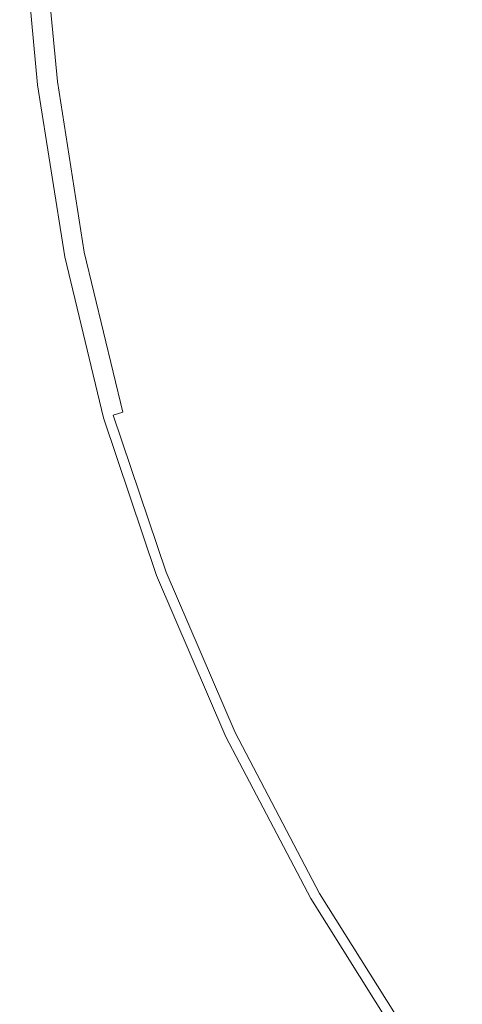
# Model space of a CAD drawing. Extents: x -897 to 897, y -426 to 426.
# Drawn here: x -895 to -851, y -324 to -226 of the extents above; entities that cross this region are included whole.
import ezdxf

# ---------------------------------------------------------------- set-up
doc = ezdxf.new("R2010")
doc.units = 0
doc.header["$LTSCALE"] = 500
doc.header["$MEASUREMENT"] = 0
doc.layers.add('EXC-CERAMIKA', color=7, linetype='Continuous')

msp = doc.modelspace()

# ---------------------------------------------------------------- linework, layer by layer
at = {"layer": 'EXC-CERAMIKA', "lineweight": 0}
for points, invisible_edges in [([(-863.959, -209.413, 233.31), (-860.064, -226.409, 233.279), (-861.514, -209.105, 233.279), (-863.959, -209.413, 233.31)], 15), ([(-861.514, -209.105, 233.279), (-858.143, -226.082, 233.185), (-859.577, -208.868, 233.185), (-861.514, -209.105, 233.279)], 15), ([(-858.143, -226.082, 233.185), (-861.514, -209.105, 233.279), (-860.064, -226.409, 233.279), (-858.143, -226.082, 233.185)], 15), ([(-856.426, -225.792, 232.998), (-859.577, -208.868, 233.185), (-858.143, -226.082, 233.185), (-856.426, -225.792, 232.998)], 15), ([(-870.037, -228.18, 233.31), (-867.214, -209.836, 233.31), (-871.581, -210.417, 233.31), (-870.037, -228.18, 233.31)], 15), ([(-867.214, -209.836, 233.31), (-870.037, -228.18, 233.31), (-865.713, -227.403, 233.31), (-867.214, -209.836, 233.31)], 15), ([(-867.214, -209.836, 233.31), (-862.488, -226.831, 233.31), (-863.959, -209.413, 233.31), (-867.214, -209.836, 233.31)], 15), ([(-862.488, -226.831, 233.31), (-867.214, -209.836, 233.31), (-865.713, -227.403, 233.31), (-862.488, -226.831, 233.31)], 15), ([(-860.064, -226.409, 233.279), (-863.959, -209.413, 233.31), (-862.488, -226.831, 233.31), (-860.064, -226.409, 233.279)], 15), ([(-879.783, -229.942, 233.31), (-876.503, -211.078, 233.31), (-881.425, -211.74, 233.31), (-879.783, -229.942, 233.31)], 15), ([(-876.503, -211.078, 233.31), (-879.783, -229.942, 233.31), (-874.91, -229.061, 233.31), (-876.503, -211.078, 233.31)], 15), ([(-874.91, -229.061, 233.31), (-871.581, -210.417, 233.31), (-876.503, -211.078, 233.31), (-874.91, -229.061, 233.31)], 15), ([(-871.581, -210.417, 233.31), (-874.91, -229.061, 233.31), (-870.037, -228.18, 233.31), (-871.581, -210.417, 233.31)], 15), ([(-884.107, -230.72, 233.31), (-881.425, -211.74, 233.31), (-885.792, -212.323, 233.31), (-884.107, -230.72, 233.31)], 15), ([(-881.425, -211.74, 233.31), (-884.107, -230.72, 233.31), (-879.783, -229.942, 233.31), (-881.425, -211.74, 233.31)], 15), ([(-892.938, -213.235, 232.872), (-889.633, -231.696, 233.2), (-891.37, -213.042, 233.2), (-892.938, -213.235, 232.872)], 15), ([(-891.37, -213.042, 233.2), (-887.331, -231.293, 233.31), (-889.047, -212.748, 233.31), (-891.37, -213.042, 233.2)], 15), ([(-887.331, -231.293, 233.31), (-891.37, -213.042, 233.2), (-889.633, -231.696, 233.2), (-887.331, -231.293, 233.31)], 15), ([(-889.047, -212.748, 233.31), (-884.107, -230.72, 233.31), (-885.792, -212.323, 233.31), (-889.047, -212.748, 233.31)], 15), ([(-884.107, -230.72, 233.31), (-889.047, -212.748, 233.31), (-887.331, -231.293, 233.31), (-884.107, -230.72, 233.31)], 15), ([(-894.923, -213.47, 226.426), (-893.061, -232.279, 229.289), (-894.824, -213.458, 229.289), (-894.923, -213.47, 226.426)], 15), ([(-894.923, -213.47, 222.234), (-893.159, -232.295, 226.426), (-894.923, -213.47, 226.426), (-894.923, -213.47, 222.234)], 15), ([(-893.159, -232.295, 226.426), (-894.923, -213.47, 222.234), (-893.159, -232.295, 222.234), (-893.159, -232.295, 226.426)], 15), ([(-893.061, -232.279, 229.289), (-894.923, -213.47, 226.426), (-893.159, -232.295, 226.426), (-893.061, -232.279, 229.289)], 15), ([(-894.923, -213.47, 222.234), (-893.159, -232.295, 216.414), (-893.159, -232.295, 222.234), (-894.923, -213.47, 222.234)], 15), ([(-893.159, -232.295, 216.414), (-894.923, -213.47, 222.234), (-894.923, -213.47, 216.414), (-893.159, -232.295, 216.414)], 15), ([(-894.923, -213.47, 216.414), (-893.159, -232.295, 209.375), (-893.159, -232.295, 216.414), (-894.923, -213.47, 216.414)], 15), ([(-893.159, -232.295, 209.375), (-894.923, -213.47, 216.414), (-894.923, -213.47, 209.375), (-893.159, -232.295, 209.375)], 15), ([(-894.923, -213.47, 201.521), (-893.159, -232.295, 193.261), (-893.159, -232.295, 201.521), (-894.923, -213.47, 201.521)], 15), ([(-893.159, -232.295, 193.261), (-894.923, -213.47, 201.521), (-894.923, -213.47, 193.261), (-893.159, -232.295, 193.261)], 11), ([(-894.923, -213.47, 209.375), (-893.159, -232.295, 201.521), (-893.159, -232.295, 209.375), (-894.923, -213.47, 209.375)], 15), ([(-893.159, -232.295, 201.521), (-894.923, -213.47, 209.375), (-894.923, -213.47, 201.521), (-893.159, -232.295, 201.521)], 15), ([(-894.824, -213.458, 229.289), (-892.765, -232.229, 231.12), (-894.526, -213.423, 231.12), (-894.824, -213.458, 229.289)], 15), ([(-892.765, -232.229, 231.12), (-894.824, -213.458, 229.289), (-893.061, -232.279, 229.289), (-892.765, -232.229, 231.12)], 15), ([(-894.526, -213.423, 231.12), (-892.174, -232.129, 232.215), (-893.93, -213.352, 232.215), (-894.526, -213.423, 231.12)], 15), ([(-892.174, -232.129, 232.215), (-894.526, -213.423, 231.12), (-892.765, -232.229, 231.12), (-892.174, -232.129, 232.215)], 15), ([(-893.93, -213.352, 232.215), (-891.189, -231.963, 232.872), (-892.938, -213.235, 232.872), (-893.93, -213.352, 232.215)], 13), ([(-891.189, -231.963, 232.872), (-893.93, -213.352, 232.215), (-892.174, -232.129, 232.215), (-891.189, -231.963, 232.872)], 15), ([(-889.633, -231.696, 233.2), (-892.938, -213.235, 232.872), (-891.189, -231.963, 232.872), (-889.633, -231.696, 233.2)], 15), ([(-850.623, -239.962, 232.219), (-850.952, -224.865, 231.564), (-852.772, -225.171, 232.219), (-850.623, -239.962, 232.219)], 15), ([(-858.143, -226.082, 233.185), (-854.232, -240.775, 232.998), (-856.426, -225.792, 232.998), (-858.143, -226.082, 233.185)], 15), ([(-854.232, -240.775, 232.998), (-854.616, -225.485, 232.686), (-856.426, -225.792, 232.998), (-854.232, -240.775, 232.998)], 15), ([(-852.444, -240.371, 232.686), (-852.772, -225.171, 232.219), (-854.616, -225.485, 232.686), (-852.444, -240.371, 232.686)], 15), ([(-854.616, -225.485, 232.686), (-854.232, -240.775, 232.998), (-852.444, -240.371, 232.686), (-854.616, -225.485, 232.686)], 15), ([(-852.772, -225.171, 232.219), (-852.444, -240.371, 232.686), (-850.623, -239.962, 232.219), (-852.772, -225.171, 232.219)], 15), ([(-865.713, -227.403, 233.31), (-860.217, -242.158, 233.31), (-862.488, -226.831, 233.31), (-865.713, -227.403, 233.31)], 15), ([(-862.488, -226.831, 233.31), (-857.825, -241.597, 233.279), (-860.064, -226.409, 233.279), (-862.488, -226.831, 233.31)], 15), ([(-857.825, -241.597, 233.279), (-862.488, -226.831, 233.31), (-860.217, -242.158, 233.31), (-857.825, -241.597, 233.279)], 15), ([(-860.064, -226.409, 233.279), (-855.927, -241.16, 233.185), (-858.143, -226.082, 233.185), (-860.064, -226.409, 233.279)], 15), ([(-855.927, -241.16, 233.185), (-860.064, -226.409, 233.279), (-857.825, -241.597, 233.279), (-855.927, -241.16, 233.185)], 15), ([(-854.232, -240.775, 232.998), (-858.143, -226.082, 233.185), (-855.927, -241.16, 233.185), (-854.232, -240.775, 232.998)], 15), ([(-867.659, -243.936, 233.31), (-865.713, -227.403, 233.31), (-870.037, -228.18, 233.31), (-867.659, -243.936, 233.31)], 15), ([(-865.713, -227.403, 233.31), (-867.659, -243.936, 233.31), (-863.398, -242.913, 233.31), (-865.713, -227.403, 233.31)], 15), ([(-860.217, -242.158, 233.31), (-865.713, -227.403, 233.31), (-863.398, -242.913, 233.31), (-860.217, -242.158, 233.31)], 15), ([(-872.461, -245.091, 233.31), (-870.037, -228.18, 233.31), (-874.91, -229.061, 233.31), (-872.461, -245.091, 233.31)], 15), ([(-870.037, -228.18, 233.31), (-872.461, -245.091, 233.31), (-867.659, -243.936, 233.31), (-870.037, -228.18, 233.31)], 15), ([(-877.264, -246.247, 233.31), (-874.91, -229.061, 233.31), (-879.783, -229.942, 233.31), (-877.264, -246.247, 233.31)], 15), ([(-874.91, -229.061, 233.31), (-877.264, -246.247, 233.31), (-872.461, -245.091, 233.31), (-874.91, -229.061, 233.31)], 15), ([(-887.331, -231.293, 233.31), (-881.525, -247.269, 233.31), (-884.107, -230.72, 233.31), (-887.331, -231.293, 233.31)], 15), ([(-881.525, -247.269, 233.31), (-879.783, -229.942, 233.31), (-884.107, -230.72, 233.31), (-881.525, -247.269, 233.31)], 15), ([(-879.783, -229.942, 233.31), (-881.525, -247.269, 233.31), (-877.264, -246.247, 233.31), (-879.783, -229.942, 233.31)], 15), ([(-891.189, -231.963, 232.872), (-886.977, -248.559, 233.2), (-889.633, -231.696, 233.2), (-891.189, -231.963, 232.872)], 15), ([(-889.633, -231.696, 233.2), (-884.705, -248.025, 233.31), (-887.331, -231.293, 233.31), (-889.633, -231.696, 233.2)], 15), ([(-884.705, -248.025, 233.31), (-889.633, -231.696, 233.2), (-886.977, -248.559, 233.2), (-884.705, -248.025, 233.31)], 15), ([(-881.525, -247.269, 233.31), (-887.331, -231.293, 233.31), (-884.705, -248.025, 233.31), (-881.525, -247.269, 233.31)], 15), ([(-893.159, -232.295, 226.426), (-890.363, -249.338, 229.289), (-893.061, -232.279, 229.289), (-893.159, -232.295, 226.426)], 15), ([(-893.159, -232.295, 222.234), (-890.461, -249.36, 226.426), (-893.159, -232.295, 226.426), (-893.159, -232.295, 222.234)], 15), ([(-890.461, -249.36, 226.426), (-893.159, -232.295, 222.234), (-890.461, -249.36, 222.234), (-890.461, -249.36, 226.426)], 15), ([(-890.363, -249.338, 229.289), (-893.159, -232.295, 226.426), (-890.461, -249.36, 226.426), (-890.363, -249.338, 229.289)], 15), ([(-893.159, -232.295, 222.234), (-890.461, -249.36, 216.414), (-890.461, -249.36, 222.234), (-893.159, -232.295, 222.234)], 15), ([(-890.461, -249.36, 216.414), (-893.159, -232.295, 222.234), (-893.159, -232.295, 216.414), (-890.461, -249.36, 216.414)], 15), ([(-893.159, -232.295, 216.414), (-890.461, -249.36, 209.375), (-890.461, -249.36, 216.414), (-893.159, -232.295, 216.414)], 15), ([(-890.461, -249.36, 209.375), (-893.159, -232.295, 216.414), (-893.159, -232.295, 209.375), (-890.461, -249.36, 209.375)], 15), ([(-893.159, -232.295, 201.521), (-890.461, -249.36, 193.261), (-890.461, -249.36, 201.521), (-893.159, -232.295, 201.521)], 15), ([(-890.461, -249.36, 193.261), (-893.159, -232.295, 201.521), (-893.159, -232.295, 193.261), (-890.461, -249.36, 193.261)], 11), ([(-893.159, -232.295, 209.375), (-890.461, -249.36, 201.521), (-890.461, -249.36, 209.375), (-893.159, -232.295, 209.375)], 15), ([(-890.461, -249.36, 201.521), (-893.159, -232.295, 209.375), (-893.159, -232.295, 201.521), (-890.461, -249.36, 201.521)], 15), ([(-893.061, -232.279, 229.289), (-890.071, -249.271, 231.12), (-892.765, -232.229, 231.12), (-893.061, -232.279, 229.289)], 15), ([(-890.071, -249.271, 231.12), (-893.061, -232.279, 229.289), (-890.363, -249.338, 229.289), (-890.071, -249.271, 231.12)], 15), ([(-892.765, -232.229, 231.12), (-889.487, -249.137, 232.215), (-892.174, -232.129, 232.215), (-892.765, -232.229, 231.12)], 15), ([(-889.487, -249.137, 232.215), (-892.765, -232.229, 231.12), (-890.071, -249.271, 231.12), (-889.487, -249.137, 232.215)], 15), ([(-892.174, -232.129, 232.215), (-888.513, -248.915, 232.872), (-891.189, -231.963, 232.872), (-892.174, -232.129, 232.215)], 13), ([(-888.513, -248.915, 232.872), (-892.174, -232.129, 232.215), (-889.487, -249.137, 232.215), (-888.513, -248.915, 232.872)], 15), ([(-886.977, -248.559, 233.2), (-891.189, -231.963, 232.872), (-888.513, -248.915, 232.872), (-886.977, -248.559, 233.2)], 15), ([(-851.059, -254.393, 232.998), (-852.444, -240.371, 232.686), (-854.232, -240.775, 232.998), (-851.059, -254.393, 232.998)], 15), ([(-849.303, -253.878, 232.686), (-850.623, -239.962, 232.219), (-852.444, -240.371, 232.686), (-849.303, -253.878, 232.686)], 15), ([(-852.444, -240.371, 232.686), (-851.059, -254.393, 232.998), (-849.303, -253.878, 232.686), (-852.444, -240.371, 232.686)], 15), ([(-857.825, -241.597, 233.279), (-852.724, -254.885, 233.185), (-855.927, -241.16, 233.185), (-857.825, -241.597, 233.279)], 15), ([(-855.927, -241.16, 233.185), (-851.059, -254.393, 232.998), (-854.232, -240.775, 232.998), (-855.927, -241.16, 233.185)], 15), ([(-851.059, -254.393, 232.998), (-855.927, -241.16, 233.185), (-852.724, -254.885, 233.185), (-851.059, -254.393, 232.998)], 15), ([(-863.398, -242.913, 233.31), (-856.935, -256.164, 233.31), (-860.217, -242.158, 233.31), (-863.398, -242.913, 233.31)], 15), ([(-860.217, -242.158, 233.31), (-854.588, -255.445, 233.279), (-857.825, -241.597, 233.279), (-860.217, -242.158, 233.31)], 15), ([(-854.588, -255.445, 233.279), (-860.217, -242.158, 233.31), (-856.935, -256.164, 233.31), (-854.588, -255.445, 233.279)], 15), ([(-852.724, -254.885, 233.185), (-857.825, -241.597, 233.279), (-854.588, -255.445, 233.279), (-852.724, -254.885, 233.185)], 15), ([(-864.233, -258.437, 233.31), (-863.398, -242.913, 233.31), (-867.659, -243.936, 233.31), (-864.233, -258.437, 233.31)], 15), ([(-863.398, -242.913, 233.31), (-864.233, -258.437, 233.31), (-860.055, -257.131, 233.31), (-863.398, -242.913, 233.31)], 15), ([(-856.935, -256.164, 233.31), (-863.398, -242.913, 233.31), (-860.055, -257.131, 233.31), (-856.935, -256.164, 233.31)], 15), ([(-868.94, -259.913, 233.31), (-867.659, -243.936, 233.31), (-872.461, -245.091, 233.31), (-868.94, -259.913, 233.31)], 15), ([(-867.659, -243.936, 233.31), (-868.94, -259.913, 233.31), (-864.233, -258.437, 233.31), (-867.659, -243.936, 233.31)], 15), ([(-873.647, -261.389, 233.31), (-872.461, -245.091, 233.31), (-877.264, -246.247, 233.31), (-873.647, -261.389, 233.31)], 15), ([(-872.461, -245.091, 233.31), (-873.647, -261.389, 233.31), (-868.94, -259.913, 233.31), (-872.461, -245.091, 233.31)], 15), ([(-877.825, -262.695, 233.31), (-877.264, -246.247, 233.31), (-881.525, -247.269, 233.31), (-877.825, -262.695, 233.31)], 15), ([(-877.264, -246.247, 233.31), (-877.825, -262.695, 233.31), (-873.647, -261.389, 233.31), (-877.264, -246.247, 233.31)], 15), ([(-884.705, -248.025, 233.31), (-877.825, -262.695, 233.31), (-881.525, -247.269, 233.31), (-884.705, -248.025, 233.31)], 15), ([(-886.977, -248.559, 233.2), (-880.945, -263.661, 233.31), (-884.705, -248.025, 233.31), (-886.977, -248.559, 233.2)], 15), ([(-877.825, -262.695, 233.31), (-884.705, -248.025, 233.31), (-880.945, -263.661, 233.31), (-877.825, -262.695, 233.31)], 15), ([(-890.461, -249.36, 226.426), (-886.502, -265.341, 229.289), (-890.363, -249.338, 229.289), (-890.461, -249.36, 226.426)], 15), ([(-890.363, -249.338, 229.289), (-886.215, -265.256, 231.12), (-890.071, -249.271, 231.12), (-890.363, -249.338, 229.289)], 15), ([(-886.215, -265.256, 231.12), (-890.363, -249.338, 229.289), (-886.502, -265.341, 229.289), (-886.215, -265.256, 231.12)], 15), ([(-890.071, -249.271, 231.12), (-885.64, -265.084, 232.215), (-889.487, -249.137, 232.215), (-890.071, -249.271, 231.12)], 15), ([(-885.64, -265.084, 232.215), (-890.071, -249.271, 231.12), (-886.215, -265.256, 231.12), (-885.64, -265.084, 232.215)], 15), ([(-889.487, -249.137, 232.215), (-884.683, -264.799, 232.872), (-888.513, -248.915, 232.872), (-889.487, -249.137, 232.215)], 13), ([(-884.683, -264.799, 232.872), (-889.487, -249.137, 232.215), (-885.64, -265.084, 232.215), (-884.683, -264.799, 232.872)], 15), ([(-888.513, -248.915, 232.872), (-883.174, -264.343, 233.2), (-886.977, -248.559, 233.2), (-888.513, -248.915, 232.872)], 15), ([(-883.174, -264.343, 233.2), (-888.513, -248.915, 232.872), (-884.683, -264.799, 232.872), (-883.174, -264.343, 233.2)], 15), ([(-880.945, -263.661, 233.31), (-886.977, -248.559, 233.2), (-883.174, -264.343, 233.2), (-880.945, -263.661, 233.31)], 15), ([(-890.461, -249.36, 222.234), (-886.597, -265.37, 226.426), (-890.461, -249.36, 226.426), (-890.461, -249.36, 222.234)], 15), ([(-886.597, -265.37, 226.426), (-890.461, -249.36, 222.234), (-886.597, -265.37, 222.234), (-886.597, -265.37, 226.426)], 15), ([(-886.502, -265.341, 229.289), (-890.461, -249.36, 226.426), (-886.597, -265.37, 226.426), (-886.502, -265.341, 229.289)], 15), ([(-886.597, -265.37, 193.261), (-890.461, -249.36, 201.521), (-890.461, -249.36, 193.261), (-886.597, -265.37, 193.261)], 11), ([(-890.461, -249.36, 201.521), (-886.597, -265.37, 193.261), (-886.597, -265.37, 201.521), (-890.461, -249.36, 201.521)], 15), ([(-886.597, -265.37, 201.521), (-890.461, -249.36, 209.375), (-890.461, -249.36, 201.521), (-886.597, -265.37, 201.521)], 15), ([(-890.461, -249.36, 209.375), (-886.597, -265.37, 201.521), (-886.597, -265.37, 209.375), (-890.461, -249.36, 209.375)], 15), ([(-886.597, -265.37, 216.414), (-890.461, -249.36, 222.234), (-890.461, -249.36, 216.414), (-886.597, -265.37, 216.414)], 15), ([(-890.461, -249.36, 222.234), (-886.597, -265.37, 216.414), (-886.597, -265.37, 222.234), (-890.461, -249.36, 222.234)], 15), ([(-886.597, -265.37, 209.375), (-890.461, -249.36, 216.414), (-890.461, -249.36, 209.375), (-886.597, -265.37, 209.375)], 15), ([(-890.461, -249.36, 216.414), (-886.597, -265.37, 209.375), (-886.597, -265.37, 216.414), (-890.461, -249.36, 216.414)], 15), ([(-846.702, -267.427, 232.998), (-849.303, -253.878, 232.686), (-851.059, -254.393, 232.998), (-846.702, -267.427, 232.998)], 15), ([(-854.588, -255.445, 233.279), (-848.327, -268.035, 233.185), (-852.724, -254.885, 233.185), (-854.588, -255.445, 233.279)], 15), ([(-852.724, -254.885, 233.185), (-846.702, -267.427, 232.998), (-851.059, -254.393, 232.998), (-852.724, -254.885, 233.185)], 15), ([(-846.702, -267.427, 232.998), (-852.724, -254.885, 233.185), (-848.327, -268.035, 233.185), (-846.702, -267.427, 232.998)], 15), ([(-860.055, -257.131, 233.31), (-852.431, -269.62, 233.31), (-856.935, -256.164, 233.31), (-860.055, -257.131, 233.31)], 15), ([(-856.935, -256.164, 233.31), (-850.143, -268.729, 233.279), (-854.588, -255.445, 233.279), (-856.935, -256.164, 233.31)], 15), ([(-850.143, -268.729, 233.279), (-856.935, -256.164, 233.31), (-852.431, -269.62, 233.31), (-850.143, -268.729, 233.279)], 15), ([(-848.327, -268.035, 233.185), (-854.588, -255.445, 233.279), (-850.143, -268.729, 233.279), (-848.327, -268.035, 233.185)], 15), ([(-859.542, -272.441, 233.31), (-860.055, -257.131, 233.31), (-864.233, -258.437, 233.31), (-859.542, -272.441, 233.31)], 15), ([(-860.055, -257.131, 233.31), (-859.542, -272.441, 233.31), (-855.471, -270.82, 233.31), (-860.055, -257.131, 233.31)], 15), ([(-852.431, -269.62, 233.31), (-860.055, -257.131, 233.31), (-855.471, -270.82, 233.31), (-852.431, -269.62, 233.31)], 15), ([(-864.128, -274.271, 233.31), (-864.233, -258.437, 233.31), (-868.94, -259.913, 233.31), (-864.128, -274.271, 233.31)], 15), ([(-864.233, -258.437, 233.31), (-864.128, -274.271, 233.31), (-859.542, -272.441, 233.31), (-864.233, -258.437, 233.31)], 15), ([(-868.714, -276.101, 233.31), (-868.94, -259.913, 233.31), (-873.647, -261.389, 233.31), (-868.714, -276.101, 233.31)], 15), ([(-868.94, -259.913, 233.31), (-868.714, -276.101, 233.31), (-864.128, -274.271, 233.31), (-868.94, -259.913, 233.31)], 15), ([(-872.785, -277.72, 233.31), (-873.647, -261.389, 233.31), (-877.825, -262.695, 233.31), (-872.785, -277.72, 233.31)], 15), ([(-873.647, -261.389, 233.31), (-872.785, -277.72, 233.31), (-868.714, -276.101, 233.31), (-873.647, -261.389, 233.31)], 15), ([(-880.945, -263.661, 233.31), (-872.785, -277.72, 233.31), (-877.825, -262.695, 233.31), (-880.945, -263.661, 233.31)], 15), ([(-883.174, -264.343, 233.2), (-875.826, -278.917, 233.31), (-880.945, -263.661, 233.31), (-883.174, -264.343, 233.2)], 15), ([(-872.785, -277.72, 233.31), (-880.945, -263.661, 233.31), (-875.826, -278.917, 233.31), (-872.785, -277.72, 233.31)], 15), ([(-885.64, -265.084, 232.215), (-879.472, -280.326, 232.872), (-884.683, -264.799, 232.872), (-885.64, -265.084, 232.215)], 11), ([(-884.683, -264.799, 232.872), (-878, -279.762, 233.2), (-883.174, -264.343, 233.2), (-884.683, -264.799, 232.872)], 15), ([(-878, -279.762, 233.2), (-884.683, -264.799, 232.872), (-879.472, -280.326, 232.872), (-878, -279.762, 233.2)], 15), ([(-875.826, -278.917, 233.31), (-883.174, -264.343, 233.2), (-878, -279.762, 233.2), (-875.826, -278.917, 233.31)], 15), ([(-886.597, -265.37, 226.426), (-881.247, -280.996, 229.289), (-886.502, -265.341, 229.289), (-886.597, -265.37, 226.426)], 15), ([(-886.597, -265.37, 222.234), (-881.34, -281.031, 226.426), (-886.597, -265.37, 226.426), (-886.597, -265.37, 222.234)], 15), ([(-881.34, -281.031, 226.426), (-886.597, -265.37, 222.234), (-881.34, -281.031, 222.234), (-881.34, -281.031, 226.426)], 15), ([(-881.247, -280.996, 229.289), (-886.597, -265.37, 226.426), (-881.34, -281.031, 226.426), (-881.247, -280.996, 229.289)], 15), ([(-881.34, -281.031, 193.261), (-886.597, -265.37, 201.521), (-886.597, -265.37, 193.261), (-881.34, -281.031, 193.261)], 11), ([(-886.597, -265.37, 201.521), (-881.34, -281.031, 193.261), (-881.34, -281.031, 201.521), (-886.597, -265.37, 201.521)], 15), ([(-881.34, -281.031, 201.521), (-886.597, -265.37, 209.375), (-886.597, -265.37, 201.521), (-881.34, -281.031, 201.521)], 15), ([(-886.597, -265.37, 209.375), (-881.34, -281.031, 201.521), (-881.34, -281.031, 209.375), (-886.597, -265.37, 209.375)], 15), ([(-881.34, -281.031, 216.414), (-886.597, -265.37, 222.234), (-886.597, -265.37, 216.414), (-881.34, -281.031, 216.414)], 15), ([(-886.597, -265.37, 222.234), (-881.34, -281.031, 216.414), (-881.34, -281.031, 222.234), (-886.597, -265.37, 222.234)], 15), ([(-881.34, -281.031, 209.375), (-886.597, -265.37, 216.414), (-886.597, -265.37, 209.375), (-881.34, -281.031, 209.375)], 15), ([(-886.597, -265.37, 216.414), (-881.34, -281.031, 209.375), (-881.34, -281.031, 216.414), (-886.597, -265.37, 216.414)], 15), ([(-886.502, -265.341, 229.289), (-880.967, -280.89, 231.12), (-886.215, -265.256, 231.12), (-886.502, -265.341, 229.289)], 15), ([(-880.967, -280.89, 231.12), (-886.502, -265.341, 229.289), (-881.247, -280.996, 229.289), (-880.967, -280.89, 231.12)], 15), ([(-886.215, -265.256, 231.12), (-880.406, -280.678, 232.215), (-885.64, -265.084, 232.215), (-886.215, -265.256, 231.12)], 15), ([(-880.406, -280.678, 232.215), (-886.215, -265.256, 231.12), (-880.967, -280.89, 231.12), (-880.406, -280.678, 232.215)], 15), ([(-879.472, -280.326, 232.872), (-885.64, -265.084, 232.215), (-880.406, -280.678, 232.215), (-879.472, -280.326, 232.872)], 13), ([(-852.431, -269.62, 233.31), (-844.283, -282.225, 233.279), (-850.143, -268.729, 233.279), (-852.431, -269.62, 233.31)], 15), ([(-855.471, -270.82, 233.31), (-846.495, -283.298, 233.31), (-852.431, -269.62, 233.31), (-855.471, -270.82, 233.31)], 15), ([(-844.283, -282.225, 233.279), (-852.431, -269.62, 233.31), (-846.495, -283.298, 233.31), (-844.283, -282.225, 233.279)], 15), ([(-853.371, -286.701, 233.31), (-855.471, -270.82, 233.31), (-859.542, -272.441, 233.31), (-853.371, -286.701, 233.31)], 15), ([(-855.471, -270.82, 233.31), (-853.371, -286.701, 233.31), (-849.434, -284.745, 233.31), (-855.471, -270.82, 233.31)], 15), ([(-846.495, -283.298, 233.31), (-855.471, -270.82, 233.31), (-849.434, -284.745, 233.31), (-846.495, -283.298, 233.31)], 15), ([(-857.807, -288.91, 233.31), (-859.542, -272.441, 233.31), (-864.128, -274.271, 233.31), (-857.807, -288.91, 233.31)], 15), ([(-859.542, -272.441, 233.31), (-857.807, -288.91, 233.31), (-853.371, -286.701, 233.31), (-859.542, -272.441, 233.31)], 15), ([(-862.244, -291.118, 233.31), (-864.128, -274.271, 233.31), (-868.714, -276.101, 233.31), (-862.244, -291.118, 233.31)], 15), ([(-864.128, -274.271, 233.31), (-862.244, -291.118, 233.31), (-857.807, -288.91, 233.31), (-864.128, -274.271, 233.31)], 15), ([(-866.183, -293.07, 233.31), (-868.714, -276.101, 233.31), (-872.785, -277.72, 233.31), (-866.183, -293.07, 233.31)], 15), ([(-868.714, -276.101, 233.31), (-866.183, -293.07, 233.31), (-862.244, -291.118, 233.31), (-868.714, -276.101, 233.31)], 15), ([(-875.826, -278.917, 233.31), (-866.183, -293.07, 233.31), (-872.785, -277.72, 233.31), (-875.826, -278.917, 233.31)], 15), ([(-878, -279.762, 233.2), (-869.125, -294.511, 233.31), (-875.826, -278.917, 233.31), (-878, -279.762, 233.2)], 15), ([(-866.183, -293.07, 233.31), (-875.826, -278.917, 233.31), (-869.125, -294.511, 233.31), (-866.183, -293.07, 233.31)], 15), ([(-880.406, -280.678, 232.215), (-872.653, -296.204, 232.872), (-879.472, -280.326, 232.872), (-880.406, -280.678, 232.215)], 15), ([(-879.472, -280.326, 232.872), (-871.228, -295.528, 233.2), (-878, -279.762, 233.2), (-879.472, -280.326, 232.872)], 15), ([(-871.228, -295.528, 233.2), (-879.472, -280.326, 232.872), (-872.653, -296.204, 232.872), (-871.228, -295.528, 233.2)], 15), ([(-869.125, -294.511, 233.31), (-878, -279.762, 233.2), (-871.228, -295.528, 233.2), (-869.125, -294.511, 233.31)], 15), ([(-881.34, -281.031, 226.426), (-874.37, -297.007, 229.289), (-881.247, -280.996, 229.289), (-881.34, -281.031, 226.426)], 15), ([(-881.34, -281.031, 222.234), (-874.46, -297.049, 226.426), (-881.34, -281.031, 226.426), (-881.34, -281.031, 222.234)], 15), ([(-874.46, -297.049, 226.426), (-881.34, -281.031, 222.234), (-874.46, -297.049, 222.234), (-874.46, -297.049, 226.426)], 15), ([(-874.37, -297.007, 229.289), (-881.34, -281.031, 226.426), (-874.46, -297.049, 226.426), (-874.37, -297.007, 229.289)], 15), ([(-881.34, -281.031, 222.234), (-874.46, -297.049, 216.414), (-874.46, -297.049, 222.234), (-881.34, -281.031, 222.234)], 15), ([(-874.46, -297.049, 216.414), (-881.34, -281.031, 222.234), (-881.34, -281.031, 216.414), (-874.46, -297.049, 216.414)], 15), ([(-881.34, -281.031, 216.414), (-874.46, -297.049, 209.375), (-874.46, -297.049, 216.414), (-881.34, -281.031, 216.414)], 15), ([(-874.46, -297.049, 209.375), (-881.34, -281.031, 216.414), (-881.34, -281.031, 209.375), (-874.46, -297.049, 209.375)], 15), ([(-881.34, -281.031, 201.521), (-874.46, -297.049, 193.261), (-874.46, -297.049, 201.521), (-881.34, -281.031, 201.521)], 15), ([(-874.46, -297.049, 193.261), (-881.34, -281.031, 201.521), (-881.34, -281.031, 193.261), (-874.46, -297.049, 193.261)], 11), ([(-881.34, -281.031, 209.375), (-874.46, -297.049, 201.521), (-874.46, -297.049, 209.375), (-881.34, -281.031, 209.375)], 15), ([(-874.46, -297.049, 201.521), (-881.34, -281.031, 209.375), (-881.34, -281.031, 201.521), (-874.46, -297.049, 201.521)], 15), ([(-881.247, -280.996, 229.289), (-874.099, -296.88, 231.12), (-880.967, -280.89, 231.12), (-881.247, -280.996, 229.289)], 15), ([(-874.099, -296.88, 231.12), (-881.247, -280.996, 229.289), (-874.37, -297.007, 229.289), (-874.099, -296.88, 231.12)], 15), ([(-880.967, -280.89, 231.12), (-873.556, -296.627, 232.215), (-880.406, -280.678, 232.215), (-880.967, -280.89, 231.12)], 15), ([(-873.556, -296.627, 232.215), (-880.967, -280.89, 231.12), (-874.099, -296.88, 231.12), (-873.556, -296.627, 232.215)], 15), ([(-872.653, -296.204, 232.872), (-880.406, -280.678, 232.215), (-873.556, -296.627, 232.215), (-872.653, -296.204, 232.872)], 13), ([(-845.81, -300.921, 233.31), (-849.434, -284.745, 233.31), (-853.371, -286.701, 233.31), (-845.81, -300.921, 233.31)], 15), ([(-850.067, -303.523, 233.31), (-853.371, -286.701, 233.31), (-857.807, -288.91, 233.31), (-850.067, -303.523, 233.31)], 15), ([(-853.371, -286.701, 233.31), (-850.067, -303.523, 233.31), (-845.81, -300.921, 233.31), (-853.371, -286.701, 233.31)], 15), ([(-854.326, -306.123, 233.31), (-857.807, -288.91, 233.31), (-862.244, -291.118, 233.31), (-854.326, -306.123, 233.31)], 15), ([(-857.807, -288.91, 233.31), (-854.326, -306.123, 233.31), (-850.067, -303.523, 233.31), (-857.807, -288.91, 233.31)], 15), ([(-858.106, -308.421, 233.31), (-862.244, -291.118, 233.31), (-866.183, -293.07, 233.31), (-858.106, -308.421, 233.31)], 15), ([(-862.244, -291.118, 233.31), (-858.106, -308.421, 233.31), (-854.326, -306.123, 233.31), (-862.244, -291.118, 233.31)], 15), ([(-869.125, -294.511, 233.31), (-858.106, -308.421, 233.31), (-866.183, -293.07, 233.31), (-869.125, -294.511, 233.31)], 15), ([(-871.228, -295.528, 233.2), (-860.928, -310.115, 233.31), (-869.125, -294.511, 233.31), (-871.228, -295.528, 233.2)], 15), ([(-858.106, -308.421, 233.31), (-869.125, -294.511, 233.31), (-860.928, -310.115, 233.31), (-858.106, -308.421, 233.31)], 15), ([(-873.556, -296.627, 232.215), (-864.312, -312.099, 232.872), (-872.653, -296.204, 232.872), (-873.556, -296.627, 232.215)], 15), ([(-872.653, -296.204, 232.872), (-862.946, -311.307, 233.2), (-871.228, -295.528, 233.2), (-872.653, -296.204, 232.872)], 15), ([(-862.946, -311.307, 233.2), (-872.653, -296.204, 232.872), (-864.312, -312.099, 232.872), (-862.946, -311.307, 233.2)], 15), ([(-860.928, -310.115, 233.31), (-871.228, -295.528, 233.2), (-862.946, -311.307, 233.2), (-860.928, -310.115, 233.31)], 15), ([(-874.46, -297.049, 226.426), (-865.958, -313.035, 229.289), (-874.37, -297.007, 229.289), (-874.46, -297.049, 226.426)], 15), ([(-874.46, -297.049, 222.234), (-866.045, -313.085, 226.426), (-874.46, -297.049, 226.426), (-874.46, -297.049, 222.234)], 15), ([(-866.045, -313.085, 226.426), (-874.46, -297.049, 222.234), (-866.045, -313.085, 222.234), (-866.045, -313.085, 226.426)], 15), ([(-865.958, -313.035, 229.289), (-874.46, -297.049, 226.426), (-866.045, -313.085, 226.426), (-865.958, -313.035, 229.289)], 15), ([(-874.46, -297.049, 222.234), (-866.045, -313.085, 216.414), (-866.045, -313.085, 222.234), (-874.46, -297.049, 222.234)], 15), ([(-866.045, -313.085, 216.414), (-874.46, -297.049, 222.234), (-874.46, -297.049, 216.414), (-866.045, -313.085, 216.414)], 15), ([(-874.46, -297.049, 216.414), (-866.045, -313.085, 209.375), (-866.045, -313.085, 216.414), (-874.46, -297.049, 216.414)], 15), ([(-866.045, -313.085, 209.375), (-874.46, -297.049, 216.414), (-874.46, -297.049, 209.375), (-866.045, -313.085, 209.375)], 15), ([(-874.46, -297.049, 201.521), (-866.045, -313.085, 193.261), (-866.045, -313.085, 201.521), (-874.46, -297.049, 201.521)], 15), ([(-866.045, -313.085, 193.261), (-874.46, -297.049, 201.521), (-874.46, -297.049, 193.261), (-866.045, -313.085, 193.261)], 11), ([(-874.46, -297.049, 209.375), (-866.045, -313.085, 201.521), (-866.045, -313.085, 209.375), (-874.46, -297.049, 209.375)], 15), ([(-866.045, -313.085, 201.521), (-874.46, -297.049, 209.375), (-874.46, -297.049, 201.521), (-866.045, -313.085, 201.521)], 15), ([(-874.37, -297.007, 229.289), (-865.698, -312.887, 231.12), (-874.099, -296.88, 231.12), (-874.37, -297.007, 229.289)], 15), ([(-865.698, -312.887, 231.12), (-874.37, -297.007, 229.289), (-865.958, -313.035, 229.289), (-865.698, -312.887, 231.12)], 15), ([(-874.099, -296.88, 231.12), (-865.178, -312.592, 232.215), (-873.556, -296.627, 232.215), (-874.099, -296.88, 231.12)], 15), ([(-865.178, -312.592, 232.215), (-874.099, -296.88, 231.12), (-865.698, -312.887, 231.12), (-865.178, -312.592, 232.215)], 15), ([(-864.312, -312.099, 232.872), (-873.556, -296.627, 232.215), (-865.178, -312.592, 232.215), (-864.312, -312.099, 232.872)], 13), ([(-845.046, -320.803, 233.31), (-850.067, -303.523, 233.31), (-854.326, -306.123, 233.31), (-845.046, -320.803, 233.31)], 15), ([(-848.64, -323.449, 233.31), (-854.326, -306.123, 233.31), (-858.106, -308.421, 233.31), (-848.64, -323.449, 233.31)], 15), ([(-854.326, -306.123, 233.31), (-848.64, -323.449, 233.31), (-845.046, -320.803, 233.31), (-854.326, -306.123, 233.31)], 15), ([(-860.928, -310.115, 233.31), (-848.64, -323.449, 233.31), (-858.106, -308.421, 233.31), (-860.928, -310.115, 233.31)], 15), ([(-862.946, -311.307, 233.2), (-851.324, -325.398, 233.31), (-860.928, -310.115, 233.31), (-862.946, -311.307, 233.2)], 15), ([(-848.64, -323.449, 233.31), (-860.928, -310.115, 233.31), (-851.324, -325.398, 233.31), (-848.64, -323.449, 233.31)], 15), ([(-864.312, -312.099, 232.872), (-853.241, -326.766, 233.2), (-862.946, -311.307, 233.2), (-864.312, -312.099, 232.872)], 15), ([(-851.324, -325.398, 233.31), (-862.946, -311.307, 233.2), (-853.241, -326.766, 233.2), (-851.324, -325.398, 233.31)], 15), ([(-865.958, -313.035, 229.289), (-855.854, -328.572, 231.12), (-865.698, -312.887, 231.12), (-865.958, -313.035, 229.289)], 15), ([(-865.698, -312.887, 231.12), (-855.36, -328.235, 232.215), (-865.178, -312.592, 232.215), (-865.698, -312.887, 231.12)], 15), ([(-855.36, -328.235, 232.215), (-865.698, -312.887, 231.12), (-855.854, -328.572, 231.12), (-855.36, -328.235, 232.215)], 15), ([(-865.178, -312.592, 232.215), (-854.538, -327.672, 232.872), (-864.312, -312.099, 232.872), (-865.178, -312.592, 232.215)], 15), ([(-854.538, -327.672, 232.872), (-865.178, -312.592, 232.215), (-855.36, -328.235, 232.215), (-854.538, -327.672, 232.872)], 13), ([(-853.241, -326.766, 233.2), (-864.312, -312.099, 232.872), (-854.538, -327.672, 232.872), (-853.241, -326.766, 233.2)], 15), ([(-866.045, -313.085, 226.426), (-856.101, -328.741, 229.289), (-865.958, -313.035, 229.289), (-866.045, -313.085, 226.426)], 15), ([(-866.045, -313.085, 222.234), (-856.183, -328.798, 226.426), (-866.045, -313.085, 226.426), (-866.045, -313.085, 222.234)], 15), ([(-856.183, -328.798, 226.426), (-866.045, -313.085, 222.234), (-856.183, -328.798, 222.234), (-856.183, -328.798, 226.426)], 15), ([(-856.101, -328.741, 229.289), (-866.045, -313.085, 226.426), (-856.183, -328.798, 226.426), (-856.101, -328.741, 229.289)], 15), ([(-856.183, -328.798, 193.261), (-866.045, -313.085, 201.521), (-866.045, -313.085, 193.261), (-856.183, -328.798, 193.261)], 11), ([(-866.045, -313.085, 201.521), (-856.183, -328.798, 193.261), (-856.183, -328.798, 201.521), (-866.045, -313.085, 201.521)], 15), ([(-856.183, -328.798, 201.521), (-866.045, -313.085, 209.375), (-866.045, -313.085, 201.521), (-856.183, -328.798, 201.521)], 15), ([(-866.045, -313.085, 209.375), (-856.183, -328.798, 201.521), (-856.183, -328.798, 209.375), (-866.045, -313.085, 209.375)], 15), ([(-856.183, -328.798, 216.414), (-866.045, -313.085, 222.234), (-866.045, -313.085, 216.414), (-856.183, -328.798, 216.414)], 15), ([(-866.045, -313.085, 222.234), (-856.183, -328.798, 216.414), (-856.183, -328.798, 222.234), (-866.045, -313.085, 222.234)], 15), ([(-856.183, -328.798, 209.375), (-866.045, -313.085, 216.414), (-866.045, -313.085, 209.375), (-856.183, -328.798, 209.375)], 15), ([(-866.045, -313.085, 216.414), (-856.183, -328.798, 209.375), (-856.183, -328.798, 216.414), (-866.045, -313.085, 216.414)], 15), ([(-855.854, -328.572, 231.12), (-865.958, -313.035, 229.289), (-856.101, -328.741, 229.289), (-855.854, -328.572, 231.12)], 15), ([(-851.324, -325.398, 233.31), (-837.874, -337.833, 233.31), (-848.64, -323.449, 233.31), (-851.324, -325.398, 233.31)], 15)]:
    msp.add_3dface(points, dxfattribs=dict(at, invisible_edges=invisible_edges))

doc.saveas('drawing.dxf')
